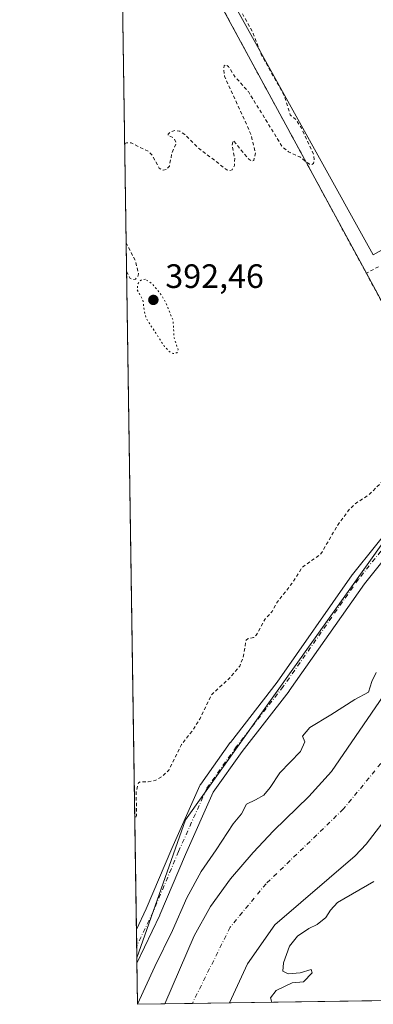
# Model space of a CAD drawing. Units: metres. Extents: x 603733 to 607304, y 4740782 to 4743147.
# Drawn here: x 603863 to 603968, y 4740782 to 4741073 of the extents above; entities that cross this region are included whole.
import ezdxf

# ---------------------------------------------------------------- set-up
doc = ezdxf.new("R2010")
doc.units = ezdxf.units.M
doc.header["$MEASUREMENT"] = 0
for name, pattern in [('DGN Style 2', [1.6480167562047852, 0.988810053722871, -0.6592067024819142]), ('DGN Style 4', [2.6384748266838614, 1.318413404963828, -0.6592067024819142, 0.001648016756204785, -0.6592067024819142]), ('DGN Style 5', [1.1536117293433497, 0.4944050268614355, -0.6592067024819142])]:
    doc.linetypes.add(name, pattern=pattern)
for name, color, linetype, lineweight in [('Alambrada', 7, 'DGN Style 2', 0), ('Arbolado forestal CxS', 92, 'Continuous', 0), ('Comarca CxS', 21, 'Continuous', 0), ('Comunidad Autónoma CxS', 142, 'Continuous', 0), ('Corriente natural Cxs', 4, 'Continuous', 13), ('Corriente natural eje', 4, 'DGN Style 4', 0), ('Cultivos herbáceos CxS', 92, 'Continuous', 0), ('Curva de nivel auxiliar', 30, 'DGN Style 2', 0), ('Curva de nivel auxiliar depresión', 30, 'DGN Style 5', 0), ('Curva de nivel normal', 30, 'Continuous', 0), ('Entidad de ámbito territorial CxS', 92, 'Continuous', 0), ('Instalación deportiva CxS', 7, 'Continuous', 0), ('Municipio CxS', 4, 'Continuous', 0), ('Núcleo urbano CxS', 7, 'Continuous', 0), ('Pista deportiva Cxs', 7, 'Continuous', 0), ('Pista no pavimentada Cxs', 111, 'Continuous', 0), ('Pista no pavimentada eje', 91, 'DGN Style 4', 0), ('Provincia CxS', 1, 'Continuous', 0), ('Punto de cota en terreno', 7, 'Continuous', 0), ('Rótulo de punto de cota en terreno', 7, 'Continuous', 0), ('Suelo desnudo CxS', 253, 'Continuous', 0), ('Valla', 7, 'DGN Style 2', 0), ('Vegetación y arbolados urbanos CxS', 151, 'Continuous', 0)]:
    doc.layers.add(name, color=color, linetype=linetype, lineweight=lineweight)
doc.styles.add('Style-Arial', font='txt')

# ---------------------------------------------------------------- blocks, each defined once
blk = doc.blocks.new('*U16')
at = {"layer": 'Arbolado forestal CxS', "color": 92, "linetype": 'Continuous', "lineweight": 0}
blk.add_polyline3d([(604009.8519000001, 4740783.3279, 390.0642999999982), (603925.0387000004, 4740782.027000001, 387.7685000000056), (603925.0401, 4740782.030099999, 387.7685000000056), (603930.3400999998, 4740793.590100001, 387.8616000000038), (603938.4600999998, 4740805.110099999, 387.9404000000068), (603962.1801000005, 4740825.5001, 388.0991999999969), (603965.4200999998, 4740829.020099999, 388.1659000000073), (603973.0601000005, 4740838.860099999, 388.4223000000056)], dxfattribs=at)
blk = doc.blocks.new('*U18')
at = {"layer": 'Suelo desnudo CxS', "color": 253, "linetype": 'Continuous', "lineweight": 0}
blk.add_polyline3d([(603973.0601000005, 4740838.860099999, 388.4223000000056), (603965.4200999998, 4740829.020099999, 388.1659000000073), (603962.1801000005, 4740825.5001, 388.0991999999969), (603938.4600999998, 4740805.110099999, 387.9404000000068), (603930.3400999998, 4740793.590100001, 387.8616000000038), (603925.0401, 4740782.030099999, 387.7685000000056), (603925.0387000004, 4740782.027000001, 387.7685000000056), (603905.9475999996, 4740781.734200001, 388.7823999999964), (603905.9501, 4740781.7401, 388.7822000000015), (603914.5800999999, 4740801.8301, 388.8497000000062), (603919.3902000004, 4740810.590100001, 388.7951999999932), (603925.2901, 4740818.710100001, 388.6043999999966), (603931.9801000003, 4740826.550100001, 388.7210999999952), (603938.0601000005, 4740832.950099999, 388.6493000000046), (603948.4600999998, 4740843.110099999, 388.8589999999967), (603955.2200999996, 4740850.4901, 388.7351000000053), (603996.5401, 4740910.780099999, 389.4076000000059)], dxfattribs=at)
blk = doc.blocks.new('5PATER')
at = {"layer": 'Vegetación y arbolados urbanos CxS', "linetype": 'Continuous', "lineweight": 0}
h = blk.add_hatch(color=51, dxfattribs=at)
edge = h.paths.add_edge_path()
edge.add_ellipse((0, 0), major_axis=(-0.1095731443231308, -0.1110710700762829), ratio=0.9994222409660322, start_angle=0, end_angle=360)

msp = doc.modelspace()

# ---------------------------------------------------------------- linework, layer by layer
at = {"layer": 'Alambrada', "color": 7, "linetype": 'DGN Style 2', "lineweight": 0}
msp.add_polyline3d([(603980.1201, 4741127.380100001, 393.4606000000058), (603976.8501000004, 4741134.0101, 393.6233000000066), (603911.1501000002, 4741098.090100001, 392.6290000000009), (603965.5000999998, 4740997.9001, 400.398199999996)], dxfattribs=at)
at = {"layer": 'Arbolado forestal CxS', "color": 92, "linetype": 'Continuous', "lineweight": 0, "extrusion": (3.743149716442856e-05, -0.002475803149939251, 0.9999969344941243), "elevation": -11322.65020747722, "flags": 128}
msp.add_lwpolyline([(603897.6507030472, 4740780.327715697), (603897.6275029052, 4740781.862220399)], dxfattribs=at)
at = {"layer": 'Arbolado forestal CxS', "color": 92, "linetype": 'Continuous', "lineweight": 0, "extrusion": (0.0009460003983551435, -0.06276265835864289, 0.9980280325717322), "elevation": -296582.290666563, "flags": 128}
msp.add_lwpolyline([(675277.3514151811, 4721836.770109053), (675277.3514151811, 4721849.016446547)], dxfattribs=at)
at = {"layer": 'Arbolado forestal CxS', "color": 92, "linetype": 'Continuous', "lineweight": 0, "extrusion": (0.2914141970713351, 0.004469730623040452, 0.956586528889795), "elevation": 197548.6880983303, "flags": 128}
msp.add_lwpolyline([(4730962.522340482, -647056.5075342491), (4730962.522340482, -647048.0415437781)], dxfattribs=at)
at = {"layer": 'Arbolado forestal CxS', "color": 92, "linetype": 'Continuous', "lineweight": 0, "extrusion": (-0.01307011723519034, -0.0002004784640416832, 0.9999145622721194), "elevation": -8456.060384957802, "flags": 128}
msp.add_lwpolyline([(603957.0480428295, 4740781.631411836), (603878.5209320729, 4740780.427011814)], dxfattribs=at)
at = {"layer": 'Arbolado forestal CxS', "color": 92, "linetype": 'Continuous', "lineweight": 0}
for points in [[(604232.0811000001, 4741088.401500001, 397.6144000000059), (604199.8794999998, 4741075.776699999, 395.6074999999983), (604136.9641000004, 4741044.0557, 390.9314000000013), (604077.4824999999, 4741017.963500001, 392.3640000000014), (604032.4611000001, 4740980.8759, 391.3714999999939), (603970.8689000001, 4740918.869899999, 392.3991999999998), (603912.0081000002, 4740836.149900001, 392.1998000000021), (603897.6426999997, 4740795.3654, 392.022299999997)], [(603996.5401, 4740910.780099999, 389.4076000000059), (603955.2200999996, 4740850.4901, 388.7351000000053), (603948.4600999998, 4740843.110099999, 388.8589999999967), (603938.0601000005, 4740832.950099999, 388.6493000000046), (603931.9801000003, 4740826.550100001, 388.7210999999952), (603925.2901, 4740818.710100001, 388.6043999999966), (603919.3902000004, 4740810.590100001, 388.7951999999932), (603914.5800999999, 4740801.8301, 388.8497000000062), (603905.9501, 4740781.7401, 388.7822000000015), (603905.9475999996, 4740781.734200001, 388.7823999999964), (603897.8499999996, 4740781.609999999, 391.2498000000051), (603897.6426999997, 4740795.3654, 392.022299999997), (603912.0081000002, 4740836.149900001, 392.1998000000021), (603970.8689000001, 4740918.869899999, 392.3991999999998)], [(603996.5401, 4740910.780099999, 389.4076000000059), (603955.2200999996, 4740850.4901, 388.7351000000053), (603948.4600999998, 4740843.110099999, 388.8589999999967), (603938.0601000005, 4740832.950099999, 388.6493000000046), (603931.9801000003, 4740826.550100001, 388.7210999999952), (603925.2901, 4740818.710100001, 388.6043999999966), (603919.3902000004, 4740810.590100001, 388.7951999999932), (603914.5800999999, 4740801.8301, 388.8497000000062), (603905.9501, 4740781.7401, 388.7822000000015), (603905.9475999996, 4740781.734300001, 388.7823999999964)], [(603973.0601000005, 4740838.860099999, 388.4223000000056), (603965.4200999998, 4740829.020099999, 388.1659000000073), (603962.1801000005, 4740825.5001, 388.0991999999969), (603938.4600999998, 4740805.110099999, 387.9404000000068), (603930.3400999998, 4740793.590100001, 387.8616000000038), (603925.0401, 4740782.030099999, 387.7685000000056), (603925.0387000004, 4740782.027100001, 387.7685000000056)]]:
    msp.add_polyline3d(points, dxfattribs=at)
at = {"layer": 'Comarca CxS', "color": 21, "linetype": 'Continuous', "lineweight": 0, "flags": 128}
msp.add_lwpolyline([(607044.8776651921, 4740829.879970158), (603897.8500007886, 4740781.609982559), (603873.3950616183, 4742404.04476389), (603862.9800007897, 4743095.019982535), (604464.2010113283, 4743104.237703065), (604540.535063773, 4743105.408031363), (604868.5194693723, 4743110.43657916), (605152.351476059, 4743114.788197067), (606669.3933233386, 4743138.046978006), (607268.3500008141, 4743147.229982536), (607277.3107076683, 4742571.572375851), (607279.5016926292, 4742430.818172098), (607288.7133261574, 4741839.040425517), (607292.8472394014, 4741573.467782397), (607304.360000815, 4740833.859982559)], close=True, dxfattribs=at)
at = {"layer": 'Comunidad Autónoma CxS', "color": 142, "linetype": 'Continuous', "lineweight": 0, "flags": 128}
msp.add_lwpolyline([(607044.8776651921, 4740829.879970158), (603897.8500007886, 4740781.609982559), (603873.3950616183, 4742404.04476389), (603862.9800007897, 4743095.019982535), (604464.2010113283, 4743104.237703065), (604540.535063773, 4743105.408031363), (604868.5194693723, 4743110.43657916), (605152.351476059, 4743114.788197067), (606669.3933233386, 4743138.046978006), (607268.3500008141, 4743147.229982536), (607277.3107076683, 4742571.572375851), (607279.5016926292, 4742430.818172098), (607288.7133261574, 4741839.040425517), (607292.8472394014, 4741573.467782397), (607304.360000815, 4740833.859982559)], close=True, dxfattribs=at)
at = {"layer": 'Corriente natural Cxs', "color": 4, "linetype": 'Continuous', "lineweight": 13, "extrusion": (0.05302132361775706, 0.0008131874829336376, 0.998593049228733), "elevation": 36263.27244496002, "flags": 128}
msp.add_lwpolyline([(4730963.251480849, -675582.3549708868), (4730963.251480849, -675563.2347244382)], dxfattribs=at)
at = {"layer": 'Corriente natural Cxs', "color": 4, "linetype": 'Continuous', "lineweight": 13}
for points in [[(603905.9474999999, 4740781.734200001, 388.7823999999964), (603905.9501, 4740781.7401, 388.7822000000015), (603914.5800999999, 4740801.8301, 388.8497000000062), (603919.3902000004, 4740810.590100001, 388.7951999999932), (603925.2901, 4740818.710100001, 388.6043999999966), (603931.9801000003, 4740826.550100001, 388.7210999999952), (603938.0601000005, 4740832.950099999, 388.6493000000046), (603948.4600999998, 4740843.110099999, 388.8589999999967), (603955.2200999996, 4740850.4901, 388.7351000000053), (603996.5401, 4740910.780099999, 389.4076000000059), (604019.3000999996, 4740942.0601, 389.2498999999953), (604020.8601000002, 4740946.0601, 389.3380999999936), (604024.3901000004, 4740949.630100001, 389.256899999993), (604032.4901000002, 4740956.5601, 389.429999999993), (604056.3901000004, 4740974.840100001, 389.5173999999971), (604064.0500999996, 4740981.050100001, 389.4401000000071), (604078.1802000003, 4740994.540100001, 389.3558000000049), (604082.0000999998, 4740997.770099999, 389.6502999999939), (604096.2600999996, 4741008.040100001, 389.6440000000002), (604100.5201000003, 4741010.630100001, 389.3899999999995), (604110.3085000003, 4741015.2269, 388.9685000000027)], [(603973.0601000005, 4740838.860099999, 388.4223000000056), (603965.4200999998, 4740829.020099999, 388.1659000000073), (603962.1801000005, 4740825.5001, 388.0991999999969), (603938.4600999998, 4740805.110099999, 387.9404000000068), (603930.3400999998, 4740793.590100001, 387.8616000000038), (603925.0401, 4740782.030099999, 387.7685000000056), (603925.0387000004, 4740782.027000001, 387.7685000000056), (603905.9475999996, 4740781.734200001, 388.7823999999964), (603905.9501, 4740781.7401, 388.7822000000015), (603914.5800999999, 4740801.8301, 388.8497000000062), (603919.3902000004, 4740810.590100001, 388.7951999999932), (603925.2901, 4740818.710100001, 388.6043999999966), (603931.9801000003, 4740826.550100001, 388.7210999999952), (603938.0601000005, 4740832.950099999, 388.6493000000046), (603948.4600999998, 4740843.110099999, 388.8589999999967), (603955.2200999996, 4740850.4901, 388.7351000000053), (603996.5401, 4740910.780099999, 389.4076000000059)], [(603973.0601000005, 4740838.860099999, 388.4223000000056), (603965.4200999998, 4740829.020099999, 388.1659000000073), (603962.1801000005, 4740825.5001, 388.0991999999969), (603938.4600999998, 4740805.110099999, 387.9404000000068), (603930.3400999998, 4740793.590100001, 387.8616000000038), (603925.0401, 4740782.030099999, 387.7685000000056), (603925.0385999996, 4740782.027000001, 387.7685000000056)]]:
    msp.add_polyline3d(points, dxfattribs=at)
at = {"layer": 'Corriente natural eje', "color": 4, "linetype": 'DGN Style 4', "lineweight": 0}
msp.add_polyline3d([(604006.3540000003, 4740898.628000001, 388.1797999999981), (603994.0800999999, 4740882.460100001, 388.165599999993), (603958.6901000004, 4740839.3301, 388.192200000005), (603935.8501000004, 4740817.280099999, 388.0956000000006), (603925.2200999996, 4740804.420100001, 387.9716999999946), (603914.0500999996, 4740781.860099999, 387.7302000000054), (603914.0494999997, 4740781.8585, 387.7302000000054)], dxfattribs=at)
at = {"layer": 'Cultivos herbáceos CxS', "color": 92, "linetype": 'Continuous', "lineweight": 0, "extrusion": (1.697665712829298e-05, -0.001126295522982424, 0.9999993655848928), "elevation": -4937.211631588887, "flags": 128}
msp.add_lwpolyline([(603897.5094567222, 4740801.200593379), (603893.1583512016, 4741089.869176474)], dxfattribs=at)
at = {"layer": 'Cultivos herbáceos CxS', "color": 92, "linetype": 'Continuous', "lineweight": 0, "extrusion": (0.0001369881515758262, -0.009087002860365656, 0.999958702953908), "elevation": -42604.90416402865, "flags": 128}
msp.add_lwpolyline([(603897.5316265392, 4740607.370312699), (603897.4568203618, 4740612.332317569)], dxfattribs=at)
at = {"layer": 'Cultivos herbáceos CxS', "color": 92, "linetype": 'Continuous', "lineweight": 0, "extrusion": (6.631621969524147e-05, -0.004404759305844412, 0.9999902968017323), "elevation": -20449.99579753924, "flags": 128}
msp.add_lwpolyline([(603897.6152743621, 4740751.27801566), (603897.5636733611, 4740754.705348908)], dxfattribs=at)
at = {"layer": 'Cultivos herbáceos CxS', "color": 92, "linetype": 'Continuous', "lineweight": 0}
for points in [[(604199.8794999998, 4741075.776699999, 395.6074999999983), (604136.9641000004, 4741044.0557, 390.9314000000013), (604077.4824999999, 4741017.963500001, 392.3640000000014), (604032.4611000001, 4740980.8759, 391.3714999999939), (603970.8689000001, 4740918.869899999, 392.3991999999998), (603912.0081000002, 4740836.149900001, 392.1998000000021), (603897.6426999997, 4740795.3654, 392.022299999997), (603889.0957000004, 4741362.406199999, 394.0473999999958)], [(603911.1501000002, 4741098.090100001, 392.5105999999942), (603965.5000999998, 4740997.9001, 392.8705999999947), (603992.3701, 4740948.220100001, 392.4958000000042), (604021.1700999998, 4740984.300100001, 393.1208000000042), (604031.7301000003, 4740997.8201, 393.0314999999973), (604043.3000999996, 4741006.700099999, 393.0108000000037), (604065.1401000004, 4741022.690099999, 393.0648999999976), (604072.7600999996, 4741028.800100001, 393.1913999999961), (604084.8101000005, 4741038.460100001, 393.5598000000027), (604095.8701, 4741046.690099999, 393.8712999999989), (604098.5900999998, 4741051.090100001, 393.9412000000011), (604103.3000999996, 4741056.460100001, 394.0492999999988), (604109.0701000001, 4741060.700099999, 394.1880999999994), (604118.7801000001, 4741064.050100001, 394.2574000000022), (604121.6201, 4741066.140100001, 394.2848999999987), (604162.1901000004, 4741100.130100001, 396.6199000000051)], [(603911.1501000002, 4741098.090100001, 392.5105999999942), (603965.5000999998, 4740997.9001, 392.8705999999947), (603992.3701, 4740948.220100001, 392.4958000000042), (604021.1700999998, 4740984.300100001, 393.1208000000042), (604031.7301000003, 4740997.8201, 393.0314999999973), (604043.3000999996, 4741006.700099999, 393.0108000000037), (604065.1401000004, 4741022.690099999, 393.0648999999976), (604072.7600999996, 4741028.800100001, 393.1913999999961), (604084.8101000005, 4741038.460100001, 393.5598000000027), (604095.8701, 4741046.690099999, 393.8712999999989), (604098.5900999998, 4741051.090100001, 393.9412000000011), (604103.3000999996, 4741056.460100001, 394.0492999999988), (604109.0701000001, 4741060.700099999, 394.1880999999994), (604118.7801000001, 4741064.050100001, 394.2574000000022), (604121.6201, 4741066.140100001, 394.2848999999987), (604162.1901000004, 4741100.130100001, 396.6199000000051)], [(604232.0811000001, 4741088.401500001, 397.6144000000059), (604199.8794999998, 4741075.776699999, 395.6074999999983), (604136.9641000004, 4741044.0557, 390.9314000000013), (604077.4824999999, 4741017.963500001, 392.3640000000014), (604032.4611000001, 4740980.8759, 391.3714999999939), (603970.8689000001, 4740918.869899999, 392.3991999999998), (603912.0081000002, 4740836.149900001, 392.1998000000021), (603897.6426999997, 4740795.3654, 392.022299999997)]]:
    msp.add_polyline3d(points, dxfattribs=at)
at = {"layer": 'Curva de nivel auxiliar', "color": 30, "linetype": 'DGN Style 2', "lineweight": 0, "elevation": 392.5, "flags": 128}
for points in [[(603918.6719000004, 4741091.473099999), (603919.1600000003, 4741091.1501), (603922.0300000003, 4741087.600099999), (603924.1600000003, 4741084.290100001), (603926.5599999996, 4741078.850099999), (603932.04, 4741068.860099999), (603933.8553999999, 4741064.1165)], [(603894.0121999999, 4741036.226199999), (603894.6100000005, 4741036.460100001), (603895.9100000003, 4741036.450099999), (603901.1600000003, 4741033.890100001), (603902.3200000003, 4741032.600099999), (603904.2300000006, 4741029.020099999), (603905.4299999997, 4741028.360099999), (603906.29, 4741028.550100001), (603907.2699999996, 4741029.600099999), (603907.9699999997, 4741033.3101), (603909.2599999999, 4741036.4101), (603908.5999999996, 4741037.880100001), (603906.9000000004, 4741038.630100001), (603906.8600000005, 4741039.0101), (603907.7100000001, 4741039.800100001), (603908.9699999997, 4741040.1801), (603910.3099999996, 4741039.9101), (603911.79, 4741038.9301), (603915.8499999996, 4741034.9301), (603924.2300000006, 4741028.4901), (603925.0599999996, 4741028.290100001), (603925.7699999996, 4741028.5001), (603926.5300000003, 4741029.7501), (603926.5700000003, 4741031.9101), (603925.7999999998, 4741035.7601), (603926.1500000004, 4741037.140100001), (603930.7100000001, 4741031.630100001), (603931.7199999997, 4741031.030099999), (603932.2100000001, 4741031.290100001), (603932.7100000001, 4741033.590100001), (603931.3499999996, 4741039.0701), (603923.5999999996, 4741056.120100001), (603923.25, 4741058.370100001), (603923.4500000002, 4741059.2501), (603923.9199999999, 4741059.620100001), (603924.75, 4741059.040100001), (603926.7199999997, 4741055.950099999), (603930.5999999996, 4741051.630100001), (603940.5800000001, 4741035.4301), (603942.4699999997, 4741033.8101), (603945.8499999996, 4741032.3101), (603948.6699999999, 4741030.1601), (603949.3799999999, 4741030.040100001), (603949.8499999996, 4741030.4101), (603950.0999999996, 4741031.5801), (603949.8399999999, 4741033.100099999), (603946.1900000004, 4741041.040100001), (603944.7000000002, 4741043.370100001), (603942.9400000004, 4741044.790100001), (603941.2699999996, 4741050.420100001), (603934.5199999996, 4741062.380100001), (603933.8553999999, 4741064.1165)], [(603894.5827000003, 4740998.372), (603895.6399999997, 4740996.380100001), (603896.3700000001, 4740996.020099999), (603897.2000000002, 4740996.190099999), (603897.8399999999, 4740996.8201), (603898.1200000001, 4740997.7601), (603897.2000000002, 4741001.620100001), (603894.4545, 4741006.880799999)], [(603992.1003000002, 4740967.8025), (603991.8899999997, 4740967.1801), (603992.1500000004, 4740966.2601), (603993.9100000003, 4740963.530099999), (603994.2400000002, 4740962.370100001), (603994.1799999997, 4740958.590100001), (603993.3799999999, 4740956.5601), (603992.5499999998, 4740956.050100001), (603991.5499999998, 4740955.950099999), (603989.29, 4740957.020099999), (603988.1200000001, 4740958.2601), (603987.0899999999, 4740961.210100001), (603986.1200000001, 4740961.0801), (603984.9600000001, 4740960.1501), (603984.25, 4740958.3301), (603984.6900000004, 4740953.5801), (603984.0700000003, 4740951.100099999), (603983.5300000003, 4740950.5001), (603982.7000000002, 4740950.340100001), (603980.4600000001, 4740951.4801), (603979.5899999999, 4740951.520099999), (603977.4699999997, 4740950.0101), (603976.6399999997, 4740948.5701), (603975.7599999999, 4740945.610099999), (603973.2800000003, 4740940.0001), (603972.2300000006, 4740938.280099999), (603966.2999999998, 4740932.4101), (603962.2199999997, 4740929.710100001), (603960.4500000002, 4740928.020099999), (603956.8300000001, 4740923.100099999), (603952.0800000001, 4740914.870100001), (603946.5499999998, 4740910.860099999), (603943.8200000003, 4740906.550100001), (603938.9100000003, 4740900.3201), (603937.6399999997, 4740897.860099999), (603935.4400000004, 4740895.4301), (603932.9100000003, 4740890.8101), (603932.2000000002, 4740890.170100001), (603930.5899999999, 4740889.840100001), (603929.9299999997, 4740889.370100001), (603929.0199999996, 4740884.050100001), (603928.0700000003, 4740881.690099999), (603925.0499999998, 4740878.120100001), (603919.7100000001, 4740873.210100001), (603916.3200000003, 4740866.130100001), (603914.1900000004, 4740862.7301), (603910.8499999996, 4740858.4901), (603907.0700000003, 4740850.890100001), (603905.29, 4740849.1501), (603903.2000000002, 4740847.890100001), (603901.0199999996, 4740847.450099999), (603898.6299999999, 4740847.470100001), (603898.0700000003, 4740847.140100001), (603897.4400000004, 4740844.6501), (603897.5300000003, 4740837.4901), (603897.0231999997, 4740836.4616)]]:
    msp.add_lwpolyline(points, dxfattribs=at)
at = {"layer": 'Curva de nivel auxiliar depresión', "color": 30, "linetype": 'DGN Style 5', "lineweight": 0, "elevation": 392.5, "flags": 128}
msp.add_lwpolyline([(603900.1500000004, 4740996.110099999), (603899.2400000002, 4740996.040100001), (603898.4500000002, 4740995.5701), (603897.8899999997, 4740994.6801), (603897.7100000001, 4740993.050100001), (603899.4000000004, 4740990.0101), (603899.9600000001, 4740985.9801), (603900.5300000003, 4740984.340100001), (603905.8600000005, 4740976.140100001), (603907.3499999996, 4740974.6501), (603908.3499999996, 4740974.140100001), (603909.5099999999, 4740974.370100001), (603909.8200000003, 4740975.3201), (603908.6699999999, 4740978.7301), (603908.3200000003, 4740983.960100001), (603906.0899999999, 4740989.440099999), (603904.3899999997, 4740992.1501), (603901.9100000003, 4740994.9901), (603900.1500000004, 4740996.110099999)], dxfattribs=at)
at = {"layer": 'Curva de nivel normal', "color": 30, "linetype": 'Continuous', "lineweight": 0, "elevation": 390, "flags": 128}
for points in [[(603968.4100000003, 4740879.7601), (603967.1600000003, 4740877.0801), (603966.1799999997, 4740873.920100001), (603962.1399999997, 4740871.8301), (603955, 4740867.2501), (603948.7999999998, 4740863.550100001), (603946.6600000003, 4740860.960100001), (603947.3300000001, 4740859.3101), (603945.9900000002, 4740856.4301), (603939.9199999999, 4740850.100099999), (603937.0999999996, 4740845.7601), (603935.1600000003, 4740843.530099999), (603932.6900000004, 4740842.1501), (603930.0499999998, 4740840.860099999), (603928.6200000001, 4740837.940099999), (603926.1399999997, 4740834.9801), (603921.1299999999, 4740827.3201), (603916.6699999999, 4740820.940099999), (603912.4299999997, 4740813.090100001), (603908.1799999997, 4740803.420100001), (603902.9500000002, 4740792.7501), (603897.8499999996, 4740781.610200001)], [(603967.7100000001, 4740817.940099999), (603957.0199999996, 4740811.710100001), (603954.9000000004, 4740809.4901), (603953.5, 4740807.340100001), (603950.9900000002, 4740805.2401), (603948.4800000006, 4740804.030099999), (603945.1399999997, 4740801.790100001), (603942.7699999996, 4740798.780099999), (603940.9699999997, 4740793.920100001), (603940.7699999996, 4740791.380100001), (603942.3799999999, 4740790.6501), (603945.9600000001, 4740790.9001), (603949.1799999997, 4740791.920100001), (603949.4699999997, 4740790.890100001), (603946.9100000003, 4740788.2401), (603943.5800000001, 4740787.9801), (603938.8399999999, 4740785.6501), (603937.1100000005, 4740783.520099999), (603937.5739000002, 4740782.219500001)]]:
    msp.add_lwpolyline(points, dxfattribs=at)
at = {"layer": 'Entidad de ámbito territorial CxS', "color": 92, "linetype": 'Continuous', "lineweight": 0, "flags": 128}
msp.add_lwpolyline([(607044.8776651921, 4740829.879970158), (603897.8500007886, 4740781.609982559), (603873.3950616183, 4742404.04476389)], dxfattribs=at)
at = {"layer": 'Instalación deportiva CxS', "color": 7, "linetype": 'Continuous', "lineweight": 0, "extrusion": (-0.04426354945242626, 0.05334651830489983, 0.9975945504936451), "elevation": 226581.5095422881, "flags": 128}
msp.add_lwpolyline([(-3492161.269920971, -3255043.173105367), (-3492183.419454243, -3255155.252172299), (-3492256.917611262, -3255140.908325281)], dxfattribs=at)
at = {"layer": 'Instalación deportiva CxS', "color": 7, "linetype": 'Continuous', "lineweight": 0}
for points in [[(604162.1901000004, 4741100.130100001, 407.3083999999944), (604121.6201, 4741066.140100001, 395.2795999999944), (604118.7801000001, 4741064.050100001, 396.2562999999937), (604109.0701000001, 4741060.700099999, 409.7214999999997), (604103.3000999996, 4741056.460100001, 405.4012999999977), (604098.5900999998, 4741051.090100001, 396.1193999999959), (604095.8701, 4741046.690099999, 395.1974999999948), (604084.8101000005, 4741038.460100001, 397.9989999999962), (604072.7600999996, 4741028.800100001, 394.9213000000018), (604065.1401000004, 4741022.690099999, 396.7262000000046), (604043.3000999996, 4741006.700099999, 403.7771000000066), (604031.7301000003, 4740997.8201, 406.9085000000051), (604021.1700999998, 4740984.300100001, 394.3344999999972), (603992.3701, 4740948.220100001, 393.6346000000049), (603965.5000999998, 4740997.9001, 400.398199999996), (603911.1501000002, 4741098.090100001, 392.6290000000009)], [(604029.3408000004, 4740994.761, 401.5387000000046), (604021.1700999998, 4740984.300100001, 394.3344999999972), (603992.3701, 4740948.220100001, 393.6346000000049), (603965.5000999998, 4740997.9001, 400.398199999996)]]:
    msp.add_polyline3d(points, dxfattribs=at)
at = {"layer": 'Municipio CxS', "color": 4, "linetype": 'Continuous', "lineweight": 0, "flags": 128}
msp.add_lwpolyline([(607044.8776651921, 4740829.879970158), (603897.8500007886, 4740781.609982559), (603873.3950616183, 4742404.04476389)], dxfattribs=at)
at = {"layer": 'Núcleo urbano CxS', "color": 7, "linetype": 'Continuous', "lineweight": 0}
for points in [[(604162.1901000004, 4741100.130100001, 396.6199000000051), (604121.6201, 4741066.140100001, 394.2848999999987), (604118.7801000001, 4741064.050100001, 394.2574000000022), (604109.0701000001, 4741060.700099999, 394.1880999999994), (604103.3000999996, 4741056.460100001, 394.0492999999988), (604098.5900999998, 4741051.090100001, 393.9412000000011), (604095.8701, 4741046.690099999, 393.8712999999989), (604084.8101000005, 4741038.460100001, 393.5598000000027), (604072.7600999996, 4741028.800100001, 393.1913999999961), (604065.1401000004, 4741022.690099999, 393.0648999999976), (604043.3000999996, 4741006.700099999, 393.0108000000037), (604031.7301000003, 4740997.8201, 393.0314999999973), (604021.1700999998, 4740984.300100001, 393.1208000000042), (603992.3701, 4740948.220100001, 392.4958000000042), (603965.5000999998, 4740997.9001, 392.8705999999947), (603911.1501000002, 4741098.090100001, 392.5105999999942)], [(603911.1501000002, 4741098.090100001, 392.5105999999942), (603965.5000999998, 4740997.9001, 392.8705999999947), (603992.3701, 4740948.220100001, 392.4958000000042), (604021.1700999998, 4740984.300100001, 393.1208000000042), (604031.7301000003, 4740997.8201, 393.0314999999973), (604043.3000999996, 4741006.700099999, 393.0108000000037), (604065.1401000004, 4741022.690099999, 393.0648999999976), (604072.7600999996, 4741028.800100001, 393.1913999999961), (604084.8101000005, 4741038.460100001, 393.5598000000027), (604095.8701, 4741046.690099999, 393.8712999999989), (604098.5900999998, 4741051.090100001, 393.9412000000011), (604103.3000999996, 4741056.460100001, 394.0492999999988), (604109.0701000001, 4741060.700099999, 394.1880999999994), (604118.7801000001, 4741064.050100001, 394.2574000000022), (604121.6201, 4741066.140100001, 394.2848999999987), (604162.1901000004, 4741100.130100001, 396.6199000000051)]]:
    msp.add_polyline3d(points, dxfattribs=at)
at = {"layer": 'Pista deportiva Cxs', "color": 7, "linetype": 'Continuous', "lineweight": 0}
msp.add_polyline3d([(604021.9101, 4741033.640100001, 396.5353000000032), (603967.5601000005, 4741003.390100001, 401.5292000000045), (603915.4600999998, 4741097.2601, 392.7995999999985), (603972.7100999998, 4741128.2401, 393.2443000000058), (604021.9101, 4741033.640100001, 396.5353000000032)], dxfattribs=at)
msp.add_3dface([(604021.9101, 4741033.640100001, 401.5292000000045), (603967.5601000005, 4741003.390100001, 401.5292000000045), (603915.4600999998, 4741097.2601, 401.5292000000045), (603972.7100999998, 4741128.2401, 401.5292000000045)], dxfattribs=at)
at = {"layer": 'Pista no pavimentada Cxs', "color": 111, "linetype": 'Continuous', "lineweight": 0, "extrusion": (-0.002432810282967714, 0.1613785845275696, 0.9868895753274554), "elevation": 763982.1832654317, "flags": 128}
msp.add_lwpolyline([(-675289.2298591025, -4669061.401584997), (-675289.2298591025, -4669071.458158504)], dxfattribs=at)
at = {"layer": 'Pista no pavimentada Cxs', "color": 111, "linetype": 'Continuous', "lineweight": 0}
for points in [[(603998.8760000002, 4740948.453199999, 396.5752000000066), (603964.9082000004, 4740906.053200001, 394.4744999999967), (603942.7237999998, 4740874.361300001, 396.6646999999939), (603942.6580999997, 4740874.2722, 396.7210999999952), (603928.7971999999, 4740856.4509, 393.8016000000061), (603920.2196000004, 4740844.364399999, 393.6070999999938), (603911.9836999997, 4740825.931700001, 392.9324999999953), (603904.4513999998, 4740808.0922, 393.709799999997), (603904.4112, 4740808.002400001, 393.7157000000007), (603897.6657999996, 4740793.830800001, 393.9182000000001), (603897.5162000004, 4740803.7544, 392.295100000003), (603900.4175000006, 4740809.8498, 392.3488999999972), (603907.9475999996, 4740827.683900001, 392.2394000000059), (603916.2912, 4740846.357999999, 392.3013000000064), (603916.3943999996, 4740846.560500001, 392.2976000000053), (603916.5055999998, 4740846.733700001, 392.2940999999992), (603925.2368000001, 4740859.036800001, 392.3965999999928), (603925.2943000002, 4740859.114200001, 392.3963999999978), (603939.1509999996, 4740876.9298, 392.7532999999967), (603961.3443999998, 4740908.6347, 392.415399999998), (603961.4298, 4740908.748600001, 392.4152000000031), (603995.4442999996, 4740951.207000001, 394.868100000007)], [(603897.5162000004, 4740803.7544, 392.295100000003), (603900.4175000006, 4740809.8498, 392.3488999999972), (603907.9475999996, 4740827.683900001, 392.2394000000059), (603916.2912, 4740846.357999999, 392.3013000000064), (603916.3943999996, 4740846.560500001, 392.2976000000053), (603916.5055999998, 4740846.733700001, 392.2940999999992), (603925.2368000001, 4740859.036800001, 392.3965999999928), (603925.2943000002, 4740859.114200001, 392.3963999999978), (603939.1509999996, 4740876.9298, 392.7532999999967), (603961.3443999998, 4740908.6347, 392.415399999998), (603961.4298, 4740908.748600001, 392.4152000000031), (603995.4442999996, 4740951.207000001, 394.868100000007)], [(603998.8760000002, 4740948.453199999, 396.5752000000066), (603964.9082000004, 4740906.053200001, 394.4744999999967), (603942.7237999998, 4740874.361300001, 396.6646999999939), (603942.6580999997, 4740874.2722, 396.7210999999952), (603928.7971999999, 4740856.4509, 393.8016000000061), (603920.2196000004, 4740844.364399999, 393.6070999999938), (603911.9836999997, 4740825.931700001, 392.9324999999953), (603904.4513999998, 4740808.0922, 393.709799999997), (603904.4112, 4740808.002400001, 393.7157000000007), (603897.6657999996, 4740793.830800001, 393.9182000000001)]]:
    msp.add_polyline3d(points, dxfattribs=at)
at = {"layer": 'Pista no pavimentada eje', "color": 91, "linetype": 'DGN Style 4', "lineweight": 0}
msp.add_polyline3d([(604104.9187000003, 4741043.0219, 394.9299000000028), (604095.2851, 4741037.6351, 394.5068000000028), (604094.5551000005, 4741037.2051, 394.4554999999964), (604087.2751000002, 4741032.5351, 393.8984000000055), (604081.4301000005, 4741028.6801, 393.7142000000022), (604071.3951000003, 4741022.040100001, 394.0188000000053), (604065.4851000002, 4741017.6501, 397.0451999999932), (604059.5651000004, 4741013.2501, 406.9539999999979), (604046.9351000005, 4741005.170100001, 408.139599999995), (604041.1851000005, 4741000.745100001, 410.9946000000054), (604037.5100999996, 4740997.3551, 413.4174000000057), (604033.3651000002, 4740993.495100001, 410.8053000000073), (604029.8951000003, 4740989.925100001, 405.1898999999976), (604027.0950999996, 4740987.020099999, 402.2065000000002), (604021.0800999999, 4740979.595100001, 394.3350999999966), (604009.1201, 4740964.710100001, 398.4768999999943), (603997.1601, 4740949.8301, 394.562699999995), (603963.1467000004, 4740907.3731, 392.9020000000019), (603940.9215000002, 4740875.6229, 394.2307000000001), (603927.0308999997, 4740857.763499999, 392.4682999999932), (603918.2997000003, 4740845.4605, 392.5960999999952), (603909.9653000003, 4740826.8073, 392.545100000003), (603902.4247000003, 4740808.947899999, 392.6073000000033), (603897.591, 4740798.7926, 393.1252999999998)], dxfattribs=at)
at = {"layer": 'Provincia CxS', "color": 1, "linetype": 'Continuous', "lineweight": 0, "flags": 128}
msp.add_lwpolyline([(607044.8776651921, 4740829.879970158), (603897.8500007886, 4740781.609982559), (603873.3950616183, 4742404.04476389), (603862.9800007897, 4743095.019982535), (604464.2010113283, 4743104.237703065), (604540.535063773, 4743105.408031363), (604868.5194693723, 4743110.43657916), (605152.351476059, 4743114.788197067), (606669.3933233386, 4743138.046978006), (607268.3500008141, 4743147.229982536), (607277.3107076683, 4742571.572375851), (607279.5016926292, 4742430.818172098), (607288.7133261574, 4741839.040425517), (607292.8472394014, 4741573.467782397), (607304.360000815, 4740833.859982559)], close=True, dxfattribs=at)
at = {"layer": 'Suelo desnudo CxS', "color": 253, "linetype": 'Continuous', "lineweight": 0, "extrusion": (0.1287559293775106, 0.001978513361947291, 0.9916743397582748), "elevation": 87521.71706398862, "flags": 128}
msp.add_lwpolyline([(4730943.36606351, -670999.0890901734), (4730943.36606351, -670990.9180039852)], dxfattribs=at)
at = {"layer": 'Suelo desnudo CxS', "color": 253, "linetype": 'Continuous', "lineweight": 0, "extrusion": (-0.003484465009634547, -5.336568056919107e-05, 0.9999939278094147), "elevation": -1969.584579349165, "flags": 128}
msp.add_lwpolyline([(603922.7234777906, 4740781.928642406), (603911.7344110472, 4740781.760342405)], dxfattribs=at)
at = {"layer": 'Suelo desnudo CxS', "color": 253, "linetype": 'Continuous', "lineweight": 0}
for points in [[(603996.5401, 4740910.780099999, 389.4076000000059), (603955.2200999996, 4740850.4901, 388.7351000000053), (603948.4600999998, 4740843.110099999, 388.8589999999967), (603938.0601000005, 4740832.950099999, 388.6493000000046), (603931.9801000003, 4740826.550100001, 388.7210999999952), (603925.2901, 4740818.710100001, 388.6043999999966), (603919.3902000004, 4740810.590100001, 388.7951999999932), (603914.5800999999, 4740801.8301, 388.8497000000062), (603905.9501, 4740781.7401, 388.7822000000015), (603905.9475999996, 4740781.734300001, 388.7823999999964)], [(603973.0601000005, 4740838.860099999, 388.4223000000056), (603965.4200999998, 4740829.020099999, 388.1659000000073), (603962.1801000005, 4740825.5001, 388.0991999999969), (603938.4600999998, 4740805.110099999, 387.9404000000068), (603930.3400999998, 4740793.590100001, 387.8616000000038), (603925.0401, 4740782.030099999, 387.7685000000056), (603925.0387000004, 4740782.027100001, 387.7685000000056)]]:
    msp.add_polyline3d(points, dxfattribs=at)
at = {"layer": 'Valla', "color": 7, "linetype": 'DGN Style 2', "lineweight": 0}
msp.add_polyline3d([(603969.0900999998, 4740999.8201, 403.2067999999999), (603965.5000999998, 4740997.9001, 400.398199999996), (603992.3701, 4740948.220100001, 393.6346000000049), (604021.1700999998, 4740984.300100001, 394.3344999999972), (604029.3408000004, 4740994.761, 401.5387000000046), (604042.4374000002, 4741005.9879, 404.5080000000016), (604054.8198999995, 4741013.9254, 402.107999999993), (604072.7600999996, 4741028.800100001, 394.9213000000018), (604084.8101000005, 4741038.460100001, 397.9989999999962), (604095.8701, 4741046.690099999, 395.1974999999948), (604098.5900999998, 4741051.090100001, 396.1193999999959), (604103.3000999996, 4741056.460100001, 405.4012999999977), (604109.0701000001, 4741060.700099999, 409.7214999999997), (604118.7801000001, 4741064.050100001, 396.2562999999937), (604121.6201, 4741066.140100001, 395.2795999999944), (604162.1901000004, 4741100.130100001, 407.3083999999944)], dxfattribs=at)

# ---------------------------------------------------------------- block references
at = {"layer": 'Arbolado forestal CxS', "color": 92, "linetype": 'Continuous', "lineweight": 0}
msp.add_blockref('*U16', (0, 0), dxfattribs=at)
at = {"layer": 'Punto de cota en terreno', "color": 7, "linetype": 'Continuous', "lineweight": 0, "xscale": 10, "yscale": 10, "zscale": 10}
msp.add_blockref('5PATER', (603902.5199999996, 4740990.01, 392.4600000000065), dxfattribs=at)
at = {"layer": 'Suelo desnudo CxS', "color": 253, "linetype": 'Continuous', "lineweight": 0}
msp.add_blockref('*U18', (0, 0), dxfattribs=at)

# ---------------------------------------------------------------- texts
at = {"layer": 'Rótulo de punto de cota en terreno', "color": 7, "linetype": 'Continuous', "lineweight": 0, "style": 'Style-Arial'}
msp.add_text('392,46', height=7.000000000000002, dxfattribs=at).set_placement((603906.0477999998, 4740993.537799999))

doc.saveas('drawing.dxf')
